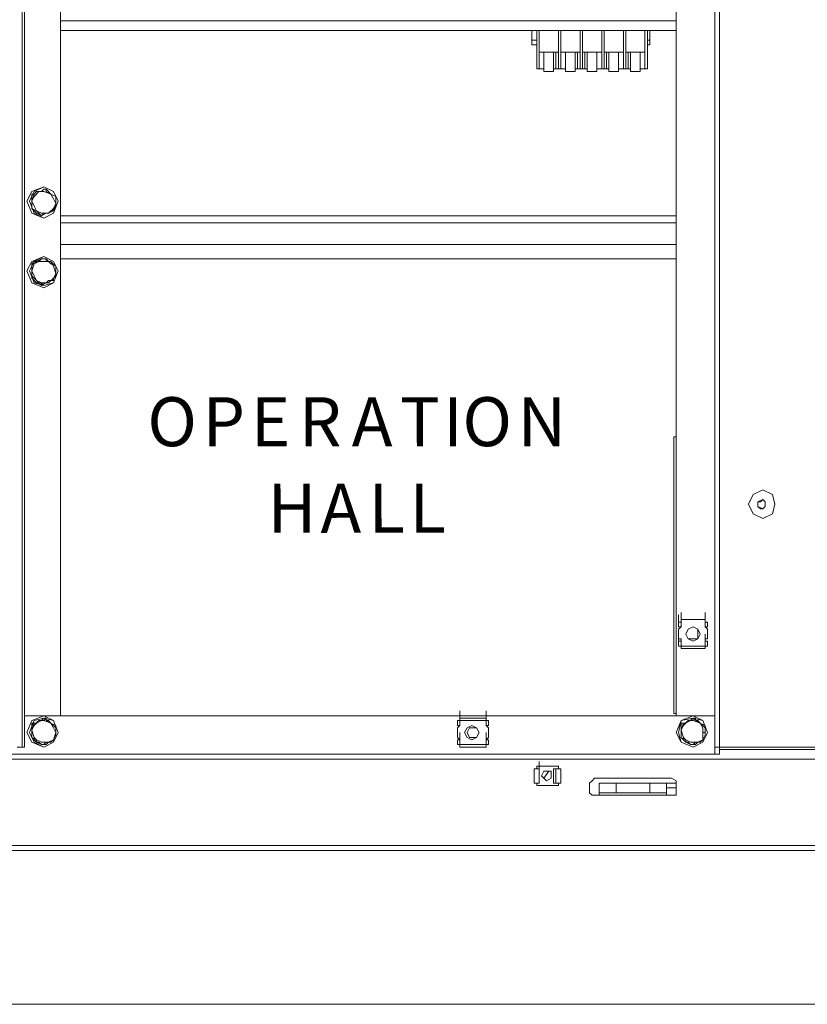
# Model space of a CAD drawing. Units: inches. Extents: x 0 to 295, y 2 to 208.
# Drawn here: x 157 to 171, y 126 to 144 of the extents above; entities that cross this region are included whole.
import ezdxf

# ---------------------------------------------------------------- set-up
doc = ezdxf.new("R2010")
doc.units = ezdxf.units.IN
doc.header["$MEASUREMENT"] = 0

msp = doc.modelspace()

# ---------------------------------------------------------------- linework, layer by layer
at = {"color": 7, "lineweight": 18, "true_color": 0xffffff}
for points in [[(168.92, 130.791), (168.92, 187.941)], [(169.005, 130.791), (169.005, 187.941)], [(156.728, 130.791), (156.728, 187.898)], [(168.243, 131.341), (168.243, 187.391)], [(157.406, 131.341), (157.406, 143.787)], [(157.406, 143.406), (168.243, 143.406)], [(165.703, 143.406), (165.703, 143.237)], [(165.788, 143.406), (165.788, 143.237)], [(165.788, 142.729), (165.788, 143.406)], [(166.169, 143.406), (166.169, 142.729)], [(166.592, 143.406), (166.592, 142.729)], [(166.973, 142.729), (166.973, 143.406)], [(167.354, 142.729), (167.354, 143.406)], [(167.735, 143.406), (167.735, 143.237)], [(167.778, 143.406), (167.778, 143.237)], [(165.703, 143.237), (165.788, 143.237)], [(165.703, 143.152), (165.703, 143.237)], [(165.788, 143.237), (165.788, 143.152)], [(167.735, 143.237), (167.778, 143.237)], [(167.735, 143.152), (167.735, 143.237)], [(167.778, 143.237), (167.778, 143.152)], [(165.788, 143.152), (165.703, 143.152)], [(165.83, 142.729), (165.83, 143.025)], [(166.169, 143.025), (165.83, 143.025)], [(165.83, 143.025), (165.83, 142.729)], [(165.915, 142.686), (165.915, 143.025)], [(166.084, 142.686), (166.084, 143.025)], [(166.126, 142.729), (166.126, 143.025)], [(166.169, 143.025), (166.169, 142.729)], [(166.211, 142.729), (166.211, 143.025)], [(166.55, 143.025), (166.211, 143.025)], [(166.211, 143.025), (166.211, 142.729)], [(166.296, 142.686), (166.296, 143.025)], [(166.465, 142.686), (166.465, 143.025)], [(166.507, 142.729), (166.507, 143.025)], [(166.55, 143.025), (166.55, 142.729)], [(166.592, 142.729), (166.592, 143.025)], [(166.931, 143.025), (166.592, 143.025)], [(166.634, 143.025), (166.634, 142.729)], [(166.677, 142.686), (166.677, 143.025)], [(166.846, 142.686), (166.846, 143.025)], [(166.931, 143.025), (166.931, 142.729)], [(166.931, 142.729), (166.931, 143.025)], [(166.973, 142.729), (166.973, 143.025)], [(167.312, 143.025), (166.973, 143.025)], [(167.015, 143.025), (167.015, 142.729)], [(167.058, 142.686), (167.058, 143.025)], [(167.227, 142.686), (167.227, 143.025)], [(167.312, 143.025), (167.312, 142.729)], [(167.312, 142.729), (167.312, 143.025)], [(167.354, 142.729), (167.354, 143.025)], [(167.693, 143.025), (167.354, 143.025)], [(167.397, 143.025), (167.397, 142.729)], [(167.439, 142.686), (167.439, 143.025)], [(167.608, 142.686), (167.608, 143.025)], [(167.693, 143.025), (167.693, 142.729)], [(167.693, 142.729), (167.693, 143.025)], [(167.778, 143.152), (167.735, 143.152)], [(167.735, 143.152), (167.735, 142.729)], [(165.83, 142.729), (165.83, 142.856)], [(166.169, 142.729), (166.169, 142.856)], [(166.169, 142.729), (166.169, 142.856)], [(166.211, 142.729), (166.211, 142.856)], [(166.55, 142.729), (166.55, 142.856)], [(166.592, 142.729), (166.592, 142.856)], [(166.592, 142.729), (166.592, 142.856)], [(166.931, 142.729), (166.931, 142.856)], [(166.973, 142.729), (166.973, 142.856)], [(166.973, 142.729), (166.973, 142.856)], [(167.312, 142.729), (167.312, 142.856)], [(167.354, 142.729), (167.354, 142.856)], [(167.354, 142.729), (167.354, 142.856)], [(167.693, 142.729), (167.693, 142.856)], [(165.83, 142.729), (165.788, 142.729)], [(165.83, 142.729), (165.83, 142.729)], [(165.83, 142.729), (165.915, 142.729)], [(166.084, 142.686), (165.915, 142.686)], [(166.084, 142.729), (166.169, 142.729)], [(166.126, 142.729), (166.169, 142.729)], [(166.211, 142.729), (166.169, 142.729)], [(166.211, 142.729), (166.211, 142.729)], [(166.211, 142.729), (166.296, 142.729)], [(166.465, 142.686), (166.296, 142.686)], [(166.465, 142.729), (166.55, 142.729)], [(166.507, 142.729), (166.55, 142.729)], [(166.592, 142.729), (166.55, 142.729)], [(166.592, 142.729), (166.634, 142.729)], [(166.592, 142.729), (166.677, 142.729)], [(166.846, 142.686), (166.677, 142.686)], [(166.846, 142.729), (166.931, 142.729)], [(166.931, 142.729), (166.931, 142.729)], [(166.973, 142.729), (166.931, 142.729)], [(166.973, 142.729), (167.015, 142.729)], [(166.973, 142.729), (167.058, 142.729)], [(167.227, 142.686), (167.058, 142.686)], [(167.227, 142.729), (167.312, 142.729)], [(167.312, 142.729), (167.312, 142.729)], [(167.354, 142.729), (167.312, 142.729)], [(167.354, 142.729), (167.397, 142.729)], [(167.354, 142.729), (167.439, 142.729)], [(167.608, 142.686), (167.439, 142.686)], [(167.608, 142.729), (167.693, 142.729)], [(167.735, 142.729), (167.693, 142.729)], [(167.693, 142.729), (167.693, 142.729)], [(157.363, 140.401), (157.279, 140.57), (157.109, 140.654), (156.898, 140.57), (156.813, 140.401), (156.898, 140.189), (157.109, 140.104), (157.279, 140.189), (157.363, 140.401)], [(157.363, 140.401), (157.279, 140.57), (157.109, 140.654), (156.94, 140.57), (156.856, 140.401), (156.94, 140.189), (157.109, 140.104), (157.279, 140.189), (157.363, 140.401)], [(156.898, 140.527), (156.94, 140.527), (156.982, 140.57), (157.067, 140.57), (157.109, 140.612), (157.152, 140.612)], [(157.152, 140.612), (157.109, 140.612), (157.067, 140.57), (157.025, 140.57)], [(157.237, 140.527), (157.237, 140.527), (157.152, 140.57), (157.152, 140.612)], [(157.152, 140.612), (157.152, 140.612)], [(157.152, 140.612), (157.152, 140.612), (157.194, 140.57), (157.237, 140.527), (157.321, 140.485)], [(157.025, 140.57), (156.94, 140.485), (156.898, 140.401)], [(156.94, 140.527), (156.898, 140.401)], [(156.94, 140.527), (156.898, 140.527)], [(156.898, 140.273), (156.898, 140.443), (156.898, 140.527)], [(157.025, 140.57), (156.982, 140.57), (156.94, 140.527)], [(157.237, 140.527), (157.109, 140.57), (157.025, 140.57)], [(157.321, 140.358), (157.279, 140.443), (157.237, 140.527)], [(157.321, 140.485), (157.237, 140.527)], [(157.321, 140.485), (157.321, 140.316), (157.279, 140.231)], [(157.321, 140.358), (157.321, 140.485)], [(157.321, 140.485), (157.321, 140.485)], [(156.898, 140.401), (156.94, 140.316), (156.982, 140.231)], [(156.898, 140.401), (156.898, 140.273)], [(156.898, 140.273), (156.982, 140.231)], [(156.898, 140.273), (156.898, 140.273)], [(157.067, 140.146), (157.067, 140.146), (156.982, 140.189), (156.94, 140.231), (156.898, 140.273)], [(157.194, 140.189), (157.279, 140.273), (157.321, 140.358)], [(157.279, 140.231), (157.321, 140.358)], [(156.982, 140.231), (157.067, 140.189), (157.194, 140.189)], [(156.982, 140.231), (156.982, 140.231), (157.025, 140.189), (157.067, 140.146)], [(157.279, 140.231), (157.279, 140.231), (157.194, 140.189), (157.152, 140.189), (157.067, 140.146)], [(157.067, 140.146), (157.109, 140.189), (157.194, 140.189)], [(157.067, 140.146), (157.067, 140.146)], [(157.194, 140.189), (157.237, 140.231), (157.279, 140.231)], [(157.279, 140.231), (157.279, 140.231)], [(157.406, 140.146), (168.243, 140.146)], [(157.406, 140.02), (168.243, 140.02)], [(168.243, 140.02), (157.406, 140.02)], [(157.406, 139.639), (168.243, 139.639)], [(168.243, 139.639), (157.406, 139.639)], [(157.363, 139.173), (157.279, 139.342), (157.109, 139.427), (156.898, 139.342), (156.813, 139.173), (156.898, 138.961), (157.109, 138.876), (157.279, 138.961), (157.363, 139.173)], [(157.363, 139.173), (157.279, 139.342), (157.109, 139.427), (156.94, 139.342), (156.856, 139.173), (156.94, 138.961), (157.109, 138.919), (157.279, 138.961), (157.363, 139.173)], [(156.898, 139.3), (156.94, 139.342), (156.982, 139.342), (157.067, 139.385), (157.152, 139.385)], [(157.152, 139.385), (157.067, 139.385), (157.025, 139.342)], [(157.237, 139.342), (157.152, 139.342), (157.152, 139.385)], [(157.152, 139.385), (157.152, 139.385)], [(157.152, 139.385), (157.152, 139.385), (157.194, 139.342), (157.237, 139.3), (157.321, 139.257)], [(168.243, 139.385), (157.406, 139.385)], [(157.406, 139.385), (168.243, 139.385)], [(157.025, 139.342), (156.94, 139.3), (156.898, 139.173)], [(156.94, 139.3), (156.898, 139.173)], [(156.94, 139.3), (156.898, 139.3)], [(156.898, 139.088), (156.898, 139.215), (156.898, 139.3)], [(157.025, 139.342), (156.982, 139.342), (156.94, 139.3)], [(157.237, 139.342), (157.025, 139.342)], [(157.321, 139.13), (157.279, 139.257), (157.237, 139.342)], [(157.321, 139.257), (157.237, 139.342)], [(157.321, 139.257), (157.321, 139.088), (157.279, 139.046), (157.279, 139.004)], [(157.321, 139.13), (157.321, 139.257)], [(157.321, 139.257), (157.321, 139.257)], [(156.898, 139.173), (156.94, 139.088), (156.982, 139.004)], [(156.898, 139.173), (156.898, 139.088)], [(156.898, 139.088), (156.982, 139.004)], [(156.898, 139.088), (156.898, 139.088)], [(157.067, 138.919), (157.067, 138.961), (156.982, 138.961), (156.94, 139.004), (156.898, 139.046), (156.898, 139.088)], [(157.194, 138.961), (157.279, 139.046), (157.321, 139.13)], [(157.194, 138.961), (157.237, 139.004), (157.279, 139.004), (157.279, 139.046)], [(157.279, 139.046), (157.321, 139.13)], [(157.279, 139.004), (157.279, 139.046)], [(156.982, 139.004), (157.067, 138.961), (157.194, 138.961)], [(156.982, 139.004), (156.982, 139.004), (157.025, 138.961), (157.067, 138.919)], [(157.279, 139.004), (157.194, 139.004), (157.152, 138.961), (157.067, 138.919)], [(157.067, 138.919), (157.109, 138.961), (157.194, 138.961)], [(157.067, 138.919), (157.067, 138.919)], [(168.201, 131.383), (168.201, 136.252)], [(168.201, 136.252), (168.243, 136.252)], [(169.979, 135.067), (169.937, 135.236), (169.767, 135.32), (169.598, 135.236), (169.513, 135.067), (169.598, 134.897), (169.767, 134.813), (169.937, 134.897), (169.979, 135.067)], [(169.682, 135.109), (169.767, 135.151)], [(169.682, 135.024), (169.682, 135.109)], [(169.725, 135.109), (169.682, 135.109), (169.682, 135.067)], [(169.682, 135.067), (169.682, 135.024), (169.725, 134.982)], [(169.767, 135.151), (169.767, 135.151), (169.725, 135.109)], [(169.767, 135.151), (169.809, 135.109)], [(169.809, 135.067), (169.809, 135.109), (169.767, 135.151)], [(169.767, 134.982), (169.809, 135.024), (169.809, 135.067)], [(169.809, 135.109), (169.809, 135.024)], [(169.767, 134.982), (169.682, 135.024)], [(169.725, 134.982), (169.767, 134.982)], [(169.809, 135.024), (169.767, 134.982)], [(168.328, 133.035), (168.328, 133.161)], [(168.328, 133.035), (168.328, 133.161)], [(168.751, 133.035), (168.751, 133.161)], [(168.751, 133.035), (168.751, 133.161)], [(168.285, 132.992), (168.285, 133.119)], [(168.285, 132.907), (168.285, 133.035)], [(168.285, 132.907), (168.285, 132.992)], [(168.328, 132.992), (168.285, 132.992)], [(168.285, 132.992), (168.285, 132.907)], [(168.328, 132.907), (168.328, 133.035)], [(168.328, 132.992), (168.328, 133.035)], [(168.328, 133.035), (168.751, 133.035)], [(168.328, 133.035), (168.751, 133.035)], [(168.328, 133.035), (168.37, 133.035)], [(168.666, 133.035), (168.37, 133.035)], [(168.37, 133.035), (168.666, 133.035)], [(168.666, 133.035), (168.751, 133.035)], [(168.751, 132.992), (168.751, 133.119)], [(168.751, 132.992), (168.751, 133.035)], [(168.751, 132.907), (168.751, 133.035)], [(168.751, 132.907), (168.751, 133.035)], [(168.793, 132.992), (168.751, 132.992)], [(168.751, 132.992), (168.751, 132.907)], [(168.793, 132.907), (168.793, 132.992)], [(168.328, 132.907), (168.285, 132.865)], [(168.285, 132.907), (168.328, 132.907)], [(168.285, 132.696), (168.285, 132.865)], [(168.624, 132.78), (168.624, 132.865), (168.54, 132.907), (168.455, 132.865), (168.412, 132.78), (168.455, 132.696), (168.624, 132.696), (168.624, 132.78)], [(168.666, 132.78), (168.624, 132.865), (168.54, 132.907), (168.455, 132.865), (168.412, 132.78), (168.455, 132.696), (168.54, 132.654), (168.624, 132.696), (168.666, 132.78)], [(168.793, 132.865), (168.751, 132.907)], [(168.751, 132.907), (168.793, 132.907)], [(168.793, 132.696), (168.793, 132.865)], [(168.285, 132.654), (168.285, 132.78)], [(168.285, 132.696), (168.328, 132.696)], [(168.285, 132.569), (168.285, 132.696)], [(168.285, 132.569), (168.285, 132.654)], [(168.328, 132.654), (168.285, 132.654)], [(168.285, 132.654), (168.285, 132.569)], [(168.328, 132.569), (168.328, 132.696)], [(168.328, 132.696), (168.328, 132.654)], [(168.328, 132.526), (168.328, 132.654)], [(168.751, 132.654), (168.751, 132.78)], [(168.751, 132.654), (168.751, 132.696)], [(168.751, 132.569), (168.751, 132.696)], [(168.751, 132.696), (168.793, 132.696)], [(168.751, 132.569), (168.751, 132.696)], [(168.793, 132.654), (168.751, 132.654)], [(168.751, 132.654), (168.751, 132.569)], [(168.751, 132.526), (168.751, 132.654)], [(168.793, 132.569), (168.793, 132.654)], [(168.285, 132.569), (168.328, 132.569)], [(168.328, 132.569), (168.328, 132.526)], [(168.751, 132.569), (168.328, 132.569)], [(168.751, 132.526), (168.328, 132.526)], [(168.37, 132.526), (168.328, 132.526)], [(168.37, 132.526), (168.666, 132.526)], [(168.666, 132.526), (168.37, 132.526)], [(168.751, 132.526), (168.666, 132.526)], [(168.751, 132.526), (168.751, 132.569)], [(168.751, 132.569), (168.793, 132.569)], [(164.433, 131.299), (164.433, 131.426)], [(164.899, 131.299), (164.899, 131.426)], [(156.771, 130.791), (156.771, 131.341)], [(168.92, 131.341), (156.771, 131.341)], [(157.363, 131.045), (157.279, 131.257), (157.109, 131.341), (156.898, 131.257), (156.813, 131.045), (156.898, 130.876), (157.109, 130.791), (157.279, 130.876), (157.363, 131.045)], [(157.363, 131.045), (157.279, 131.257), (157.109, 131.299), (156.94, 131.257), (156.856, 131.045), (156.94, 130.876), (157.109, 130.791), (157.279, 130.876), (157.363, 131.045)], [(156.898, 131.214), (156.982, 131.214), (157.067, 131.257), (157.109, 131.299), (157.152, 131.299)], [(157.025, 131.257), (156.94, 131.172), (156.898, 131.087)], [(157.025, 131.257), (156.982, 131.214), (156.94, 131.214)], [(157.152, 131.299), (157.109, 131.257), (157.025, 131.257)], [(157.237, 131.214), (157.109, 131.257), (157.025, 131.257)], [(157.237, 131.214), (157.237, 131.214), (157.152, 131.257), (157.152, 131.299)], [(157.152, 131.299), (157.152, 131.299)], [(157.152, 131.299), (157.152, 131.257), (157.194, 131.257), (157.237, 131.214), (157.321, 131.172), (157.321, 131.129)], [(164.391, 131.257), (164.391, 131.172)], [(164.433, 131.257), (164.391, 131.257)], [(164.433, 131.257), (164.433, 131.383)], [(164.433, 131.257), (164.433, 131.383)], [(164.433, 131.299), (164.433, 131.257)], [(164.433, 131.299), (164.899, 131.299)], [(164.433, 131.172), (164.433, 131.299)], [(164.433, 131.172), (164.433, 131.299)], [(164.433, 131.299), (164.518, 131.299)], [(164.433, 131.257), (164.899, 131.257)], [(164.433, 131.172), (164.433, 131.257)], [(164.814, 131.299), (164.518, 131.299)], [(164.518, 131.299), (164.814, 131.299)], [(164.814, 131.299), (164.899, 131.299)], [(164.899, 131.257), (164.899, 131.383)], [(164.899, 131.257), (164.899, 131.383)], [(164.899, 131.257), (164.899, 131.299)], [(164.899, 131.172), (164.899, 131.299)], [(164.899, 131.172), (164.899, 131.299)], [(164.941, 131.257), (164.899, 131.257)], [(164.899, 131.257), (164.899, 131.172)], [(164.941, 131.172), (164.941, 131.257)], [(168.243, 131.383), (168.201, 131.383)], [(168.793, 131.045), (168.709, 131.257), (168.54, 131.341), (168.328, 131.257), (168.243, 131.045), (168.328, 130.876), (168.54, 130.791), (168.709, 130.876), (168.793, 131.045)], [(168.793, 131.045), (168.709, 131.257), (168.54, 131.299), (168.328, 131.257), (168.285, 131.045), (168.328, 130.876), (168.54, 130.791), (168.709, 130.876), (168.793, 131.045)], [(168.328, 131.214), (168.412, 131.214), (168.497, 131.257), (168.54, 131.299), (168.582, 131.299)], [(168.455, 131.257), (168.37, 131.172), (168.328, 131.087)], [(168.455, 131.257), (168.412, 131.214), (168.37, 131.214)], [(168.582, 131.299), (168.54, 131.257), (168.455, 131.257)], [(168.666, 131.214), (168.54, 131.257), (168.455, 131.257)], [(168.666, 131.214), (168.666, 131.214), (168.582, 131.257), (168.582, 131.299)], [(168.582, 131.299), (168.582, 131.257), (168.624, 131.257), (168.666, 131.214), (168.751, 131.172), (168.751, 131.129)], [(168.582, 131.299), (168.582, 131.299)], [(168.92, 130.664), (168.92, 131.341)], [(156.94, 131.214), (156.898, 131.087)], [(156.94, 131.214), (156.898, 131.214)], [(156.898, 130.96), (156.898, 131.129), (156.898, 131.214)], [(156.898, 131.087), (156.94, 130.96), (156.982, 130.918)], [(156.898, 131.087), (156.898, 130.96)], [(157.321, 131.045), (157.279, 131.129), (157.237, 131.214)], [(157.321, 131.129), (157.237, 131.214)], [(157.321, 131.129), (157.321, 131.002), (157.279, 130.918)], [(157.321, 131.045), (157.321, 131.129)], [(157.321, 131.129), (157.321, 131.129)], [(164.433, 131.172), (164.391, 131.129)], [(164.391, 131.172), (164.433, 131.172)], [(164.391, 131.129), (164.391, 130.96)], [(164.772, 131.045), (164.729, 131.129), (164.645, 131.172), (164.56, 131.129), (164.518, 131.045), (164.56, 130.96), (164.645, 130.918), (164.729, 130.96), (164.772, 131.045)], [(164.772, 131.045), (164.729, 131.129), (164.603, 131.129), (164.56, 131.045), (164.603, 130.96), (164.729, 130.96), (164.772, 131.045)], [(164.899, 131.172), (164.941, 131.172)], [(164.941, 131.129), (164.899, 131.172)], [(164.941, 131.129), (164.941, 130.96)], [(168.37, 131.214), (168.328, 131.087)], [(168.328, 130.96), (168.328, 131.129), (168.328, 131.214)], [(168.37, 131.214), (168.328, 131.214)], [(168.328, 131.087), (168.37, 130.96), (168.412, 130.918)], [(168.328, 131.087), (168.328, 130.96)], [(168.709, 131.045), (168.709, 131.129), (168.666, 131.214)], [(168.751, 131.129), (168.666, 131.214)], [(168.709, 131.045), (168.751, 131.045), (168.751, 131.129)], [(168.751, 131.129), (168.751, 131.002), (168.709, 130.918)], [(168.751, 131.129), (168.751, 131.129)], [(156.898, 130.96), (156.982, 130.918)], [(156.898, 130.96), (156.898, 130.96)], [(157.067, 130.833), (157.067, 130.833), (156.982, 130.876), (156.94, 130.918), (156.898, 130.96)], [(156.982, 130.918), (157.067, 130.876), (157.194, 130.876)], [(156.982, 130.918), (156.982, 130.876), (157.025, 130.876), (157.067, 130.833)], [(157.279, 130.918), (157.279, 130.918), (157.194, 130.876), (157.152, 130.833), (157.067, 130.833)], [(157.194, 130.876), (157.279, 130.918), (157.321, 131.045)], [(157.194, 130.876), (157.237, 130.876), (157.279, 130.918)], [(157.279, 130.918), (157.321, 131.045)], [(157.279, 130.918), (157.279, 130.918)], [(164.391, 130.96), (164.433, 130.918)], [(164.391, 130.918), (164.391, 130.833)], [(164.433, 130.918), (164.391, 130.918)], [(164.433, 130.918), (164.433, 131.045)], [(164.433, 130.918), (164.433, 131.045)], [(164.433, 130.833), (164.433, 130.96)], [(164.433, 130.833), (164.433, 130.96)], [(164.433, 130.833), (164.433, 130.918)], [(164.433, 130.791), (164.433, 130.918)], [(164.899, 130.918), (164.899, 131.045)], [(164.899, 130.918), (164.899, 131.045)], [(164.899, 130.918), (164.941, 130.96)], [(164.899, 130.833), (164.899, 130.96)], [(164.899, 130.833), (164.899, 130.96)], [(164.899, 130.918), (164.899, 130.833)], [(164.941, 130.918), (164.899, 130.918)], [(164.899, 130.791), (164.899, 130.918)], [(164.941, 130.833), (164.941, 130.918)], [(168.328, 130.96), (168.412, 130.918)], [(168.497, 130.833), (168.497, 130.833), (168.412, 130.876), (168.37, 130.918), (168.328, 130.96)], [(168.328, 130.96), (168.328, 130.96)], [(168.412, 130.918), (168.497, 130.876), (168.624, 130.876)], [(168.412, 130.918), (168.412, 130.876), (168.455, 130.876), (168.497, 130.833)], [(168.709, 130.918), (168.709, 130.918), (168.624, 130.876), (168.582, 130.833), (168.497, 130.833)], [(168.624, 130.876), (168.709, 130.918), (168.709, 131.045)], [(168.624, 130.876), (168.666, 130.876), (168.709, 130.918)], [(168.709, 130.918), (168.709, 131.045)], [(168.709, 130.918), (168.709, 130.918)], [(156.728, 130.791), (156.644, 130.791)], [(156.728, 130.791), (156.771, 130.791)], [(157.067, 130.833), (157.109, 130.833), (157.152, 130.876), (157.194, 130.876)], [(157.067, 130.833), (157.067, 130.833)], [(164.391, 130.833), (164.433, 130.833)], [(164.899, 130.833), (164.433, 130.833)], [(164.433, 130.833), (164.433, 130.791)], [(164.899, 130.791), (164.433, 130.791)], [(164.518, 130.791), (164.433, 130.791)], [(164.518, 130.791), (164.814, 130.791)], [(164.814, 130.791), (164.518, 130.791)], [(164.899, 130.791), (164.814, 130.791)], [(164.899, 130.791), (164.899, 130.833)], [(164.899, 130.833), (164.941, 130.833)], [(168.497, 130.833), (168.54, 130.833), (168.582, 130.876), (168.624, 130.876)], [(168.497, 130.833), (168.497, 130.833)], [(168.92, 130.791), (169.005, 130.791)], [(168.92, 130.664), (168.92, 130.791)], [(168.92, 130.664), (168.92, 130.791)], [(171.122, 130.791), (169.005, 130.791)], [(169.005, 130.791), (169.005, 130.748)], [(169.005, 130.664), (169.005, 130.791)], [(171.122, 130.748), (169.005, 130.748)], [(169.005, 130.664), (169.005, 130.748)], [(168.92, 130.664), (143.012, 130.664)], [(169.005, 130.664), (143.14, 130.664)], [(199.443, 130.579), (143.14, 130.579)], [(165.83, 130.41), (165.83, 130.537)], [(168.92, 130.664), (169.005, 130.664)], [(165.745, 130.156), (165.745, 130.41)], [(165.745, 130.41), (165.83, 130.41)], [(165.788, 130.452), (165.788, 130.41)], [(166.169, 130.452), (165.788, 130.452)], [(165.83, 130.156), (165.83, 130.41)], [(165.83, 130.156), (165.83, 130.41)], [(166.042, 130.283), (166.042, 130.367), (165.915, 130.367), (165.872, 130.283), (165.915, 130.241), (165.957, 130.198), (166.042, 130.241), (166.042, 130.283)], [(166.042, 130.283), (166.042, 130.367), (165.915, 130.367), (165.872, 130.283), (165.915, 130.241), (165.957, 130.198), (166.042, 130.241), (166.042, 130.283)], [(166, 130.367), (165.915, 130.241)], [(166.126, 130.41), (166.084, 130.41)], [(166.084, 130.41), (166.084, 130.156)], [(166.126, 130.41), (166.126, 130.156)], [(166.126, 130.41), (166.211, 130.41)], [(166.169, 130.41), (166.169, 130.452)], [(166.211, 130.156), (166.211, 130.41)], [(165.83, 130.156), (165.83, 130.283)], [(166.804, 130.241), (166.762, 130.198), (166.719, 130.156)], [(168.159, 130.241), (166.804, 130.241)], [(168.243, 130.156), (168.243, 130.198), (168.159, 130.241)], [(165.745, 130.156), (165.83, 130.156)], [(165.788, 130.156), (165.788, 130.114)], [(165.788, 130.114), (166.169, 130.114)], [(166.084, 130.156), (166.126, 130.156)], [(166.211, 130.156), (166.126, 130.156)], [(166.169, 130.114), (166.169, 130.156)], [(166.719, 130.156), (166.719, 129.986)], [(166.888, 129.986), (166.888, 130.156)], [(166.888, 130.156), (167.185, 130.156)], [(167.185, 130.156), (167.185, 129.986)], [(167.185, 130.156), (167.778, 130.156)], [(167.778, 129.986), (167.778, 130.156)], [(167.778, 130.156), (168.074, 130.156)], [(168.074, 130.156), (168.074, 129.986)], [(168.243, 130.156), (168.074, 130.156)], [(168.243, 130.071), (168.074, 130.071)], [(168.243, 129.986), (168.243, 130.156)], [(166.719, 129.986), (166.762, 129.944), (166.804, 129.944)], [(166.804, 129.944), (168.159, 129.944)], [(167.185, 129.986), (166.888, 129.986)], [(166.931, 129.986), (166.888, 129.986), (166.888, 129.944)], [(167.185, 129.986), (167.778, 129.986)], [(168.074, 129.986), (167.778, 129.986)], [(168.074, 129.944), (168.074, 129.986), (168.031, 129.986)], [(168.159, 129.944), (168.243, 129.944), (168.243, 129.986)], [(199.443, 129.055), (143.14, 129.055)], [(199.443, 128.97), (143.14, 128.97)]]:
    msp.add_lwpolyline(points, dxfattribs=at)
at = {"color": 8, "lineweight": 18, "true_color": 0x808080}
for points in [[(156.771, 131.341), (156.771, 187.391)], [(168.92, 131.341), (168.92, 187.391)], [(157.406, 143.576), (168.243, 143.576)], [(165.83, 143.406), (165.83, 142.729)], [(166.169, 142.729), (166.169, 143.406)], [(166.211, 143.406), (166.211, 142.729)], [(166.55, 142.729), (166.55, 143.406)], [(166.592, 143.406), (166.592, 142.729)], [(166.931, 142.729), (166.931, 143.406)], [(166.973, 143.406), (166.973, 142.729)], [(167.312, 142.729), (167.312, 143.406)], [(167.354, 143.406), (167.354, 142.729)], [(167.693, 142.729), (167.693, 143.406)]]:
    msp.add_lwpolyline(points, dxfattribs=at)
at = {"color": 1, "lineweight": 18, "true_color": 0xff0000}
msp.add_lwpolyline([(141.362, 126.261), (200.586, 126.261)], dxfattribs=at)

# ---------------------------------------------------------------- texts
at = {"color": 7, "true_color": 0xffffff, "char_height": 0.86349, "attachment_point": 7, "rotation": 0.0975}
for s, insert in [('\\fHelvetica|b0|i0|c0|p34;\\W0.999467;O', (158.934, 136.086)), ('\\fHelvetica|b0|i0|c0|p34;\\W0.999467;P', (159.908, 136.086)), ('\\fHelvetica|b0|i0|c0|p34;\\W0.999467;E', (160.755, 136.086)), ('\\fHelvetica|b0|i0|c0|p34;\\W0.999467;R', (161.601, 136.086)), ('\\fHelvetica|b0|i0|c0|p34;\\W0.999467;A', (162.532, 136.086)), ('\\fHelvetica|b0|i0|c0|p34;\\W0.999467;T', (163.379, 136.086)), ('\\fHelvetica|b0|i0|c0|p34;\\W0.999467;I', (164.141, 136.086)), ('\\fHelvetica|b0|i0|c0|p34;\\W0.999467;O', (164.48, 136.087)), ('\\fHelvetica|b0|i0|c0|p34;\\W0.999467;N', (165.453, 136.086)), ('\\fHelvetica|b0|i0|c0|p34;\\W0.999467;H', (161.051, 134.563)), ('\\fHelvetica|b0|i0|c0|p34;\\W0.999467;A', (161.982, 134.562)), ('\\fHelvetica|b0|i0|c0|p34;\\W0.999467;L', (162.828, 134.563)), ('\\fHelvetica|b0|i0|c0|p34;\\W0.999467;L', (163.548, 134.563))]:
    msp.add_mtext(s, dxfattribs=dict(at, insert=insert))

doc.saveas('drawing.dxf')
